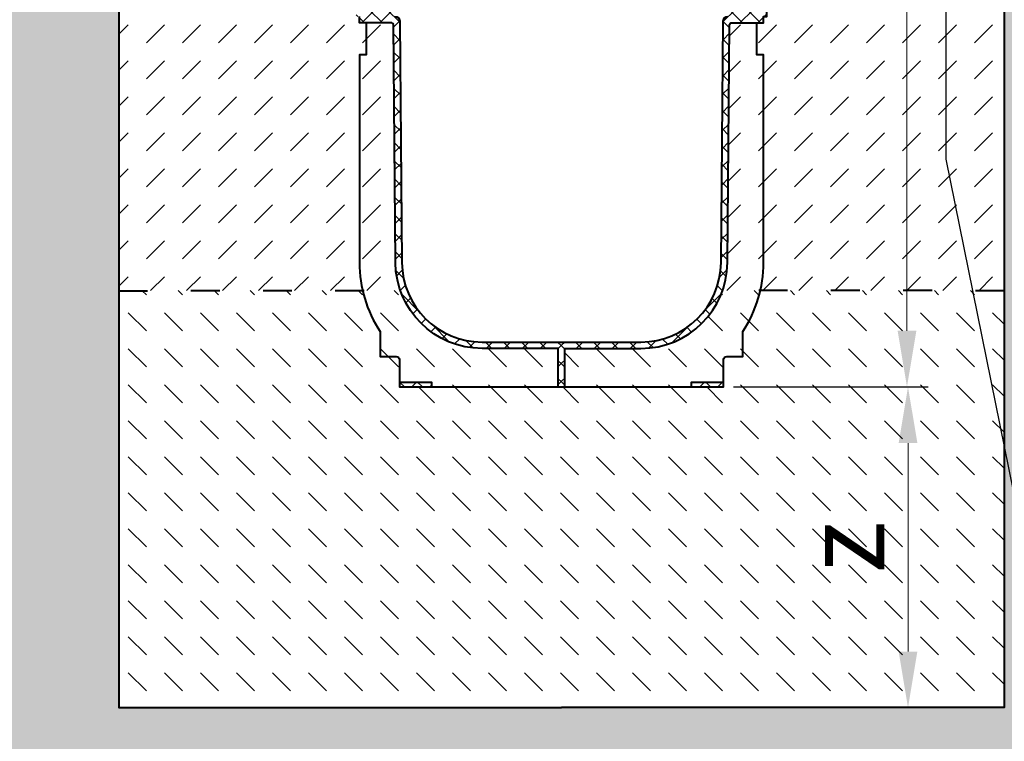
# Model space of a CAD drawing. Units: millimetres. Extents: x 0 to 8070, y 0 to 2100.
# Drawn here: x 987 to 1601, y 767 to 1217 of the extents above; entities that cross this region are included whole.
import ezdxf
from ezdxf import colors
from ezdxf.entities.mleader import LeaderData, LeaderLine
from ezdxf.math import Vec2, Vec3

# ---------------------------------------------------------------- set-up
doc = ezdxf.new("R2010")
doc.units = ezdxf.units.MM
doc.header["$LTSCALE"] = 15
doc.header["$PDSIZE"] = -1
doc.linetypes.add('ACAD_ISO03W100', pattern=[30, 12, -18])
doc.layers.get('Defpoints').update_dxf_attribs({"lineweight": 40})
for name, color, linetype, lineweight in [('HAURATON_Construction_Joint', 7, 'ACAD_ISO03W100', 40), ('HAURATON_ConstructionSite_Contour', 7, 'Continuous', 40), ('HAURATON_ConstructionSite_Hatching', 8, 'Continuous', 15), ('HAURATON_Dimensioning', 1, 'Continuous', 20), ('HAURATON_Product_Contour', 7, 'Continuous', 40), ('HAURATON_Product_Hatching', 1, 'Continuous', 15)]:
    doc.layers.add(name, color=color, linetype=linetype, lineweight=lineweight)
doc.layers.add('HAURATON_Text_Macro', color=112, linetype='Continuous')
doc.styles.add('Hauraton_Platzhalter', font='arial.ttf', dxfattribs={"width": 0.948})
doc.styles.get("Standard").update_dxf_attribs({"font": 'arial.ttf'})
doc.dimstyles.new('Bem M1_10', dxfattribs={"dimscale": 10, "dimtxt": 5, "dimasz": 3.5, "dimexe": 1.25, "dimexo": 0.625, "dimgap": 0.825, "dimtad": 1, "dimtxsty": 'Hauraton_Platzhalter', "dimcen": 3.5, "dimclrd": 256, "dimclrt": 256, "dimazin": 0, "dimtfac": 1, "dimtmove": 0, "dimatfit": 3, "dimfxl": 1, "dimtfillclr": 256, "dimlwd": -1, "dimarcsym": 0})
pattern_1 = [(45, (2009.495, 2809.89), (-5.61266, 5.61266), []), (135, (2009.495, 2809.89), (-5.61266, -5.61266), [])]

# ---------------------------------------------------------------- blocks, each defined once
blk = doc.blocks.new('*D1')
at = {"layer": 'Defpoints', "color": 0, "transparency": 16777216}
for p in [(1425.98, 988.07), (1541.01, 988.07), (1462.98, 788.07)]:
    blk.add_point(p, dxfattribs=at)
at = {"layer": 'HAURATON_Dimensioning', "color": 0, "lineweight": -2, "transparency": 16777216}
for p, q in [((1432.23, 988.07), (1553.51, 988.07)), ((1469.23, 788.07), (1553.51, 788.07))]:
    blk.add_line(p, q, dxfattribs=at)
at = {"layer": 'HAURATON_Dimensioning', "transparency": 16777216}
blk.add_line((1541.01, 823.07), (1541.01, 953.07), dxfattribs=at)
for points in [[(1535.18, 953.07), (1546.85, 953.07), (1541.01, 988.07)], [(1535.18, 823.07), (1546.85, 823.07), (1541.01, 788.07)]]:
    blk.add_solid(points, dxfattribs=at)
at = {"layer": 'HAURATON_Dimensioning', "transparency": 16777216, "insert": (1507.76, 888.07), "char_height": 50, "attachment_point": 5, "rotation": 90, "style": 'Hauraton_Platzhalter', "bg_fill": 3, "box_fill_scale": 1.1, "bg_fill_color": 256, "bg_fill_true_color": 13158600, "bg_fill_transparency": 0}
blk.add_mtext('z', dxfattribs=at)
blk = doc.blocks.new('*D2')
at = {"layer": 'Defpoints', "color": 0, "transparency": 16777216}
for p in [(1354.28, 1657.07), (1540.37, 1657.07), (1425.98, 988.07)]:
    blk.add_point(p, dxfattribs=at)
at = {"layer": 'HAURATON_Dimensioning', "color": 0, "lineweight": -2, "transparency": 16777216}
for p, q in [((1360.53, 1657.07), (1552.87, 1657.07)), ((1432.23, 988.07), (1552.87, 988.07))]:
    blk.add_line(p, q, dxfattribs=at)
at = {"layer": 'HAURATON_Dimensioning', "transparency": 16777216}
blk.add_line((1540.37, 1023.07), (1540.37, 1622.07), dxfattribs=at)
for points in [[(1534.54, 1622.07), (1546.21, 1622.07), (1540.37, 1657.07)], [(1534.54, 1023.07), (1546.21, 1023.07), (1540.37, 988.07)]]:
    blk.add_solid(points, dxfattribs=at)
at = {"layer": 'HAURATON_Dimensioning', "transparency": 16777216, "insert": (1499.77, 1322.57), "char_height": 50, "attachment_point": 5, "rotation": 90, "style": 'Hauraton_Platzhalter', "bg_fill": 3, "box_fill_scale": 1.1, "bg_fill_color": 256, "bg_fill_true_color": 13158600, "bg_fill_transparency": 0}
blk.add_mtext('y', dxfattribs=at)
blk = doc.blocks.new('*D5')
at = {"layer": 'Defpoints', "color": 0, "transparency": 16777216}
for p in [(1354.28, 1657.07), (1540.37, 1657.07), (1425.98, 988.07)]:
    blk.add_point(p, dxfattribs=at)
at = {"layer": 'HAURATON_Dimensioning', "color": 0, "lineweight": -2, "transparency": 16777216}
for p, q in [((1360.53, 1657.07), (1552.87, 1657.07)), ((1432.23, 988.07), (1552.87, 988.07))]:
    blk.add_line(p, q, dxfattribs=at)
at = {"layer": 'HAURATON_Dimensioning', "transparency": 16777216}
blk.add_line((1540.37, 1023.07), (1540.37, 1622.07), dxfattribs=at)
for points in [[(1534.54, 1622.07), (1546.21, 1622.07), (1540.37, 1657.07)], [(1534.54, 1023.07), (1546.21, 1023.07), (1540.37, 988.07)]]:
    blk.add_solid(points, dxfattribs=at)
at = {"layer": 'HAURATON_Dimensioning', "transparency": 16777216, "insert": (1499.77, 1322.57), "char_height": 50, "attachment_point": 5, "rotation": 90, "style": 'Hauraton_Platzhalter', "bg_fill": 3, "box_fill_scale": 1.1, "bg_fill_color": 256, "bg_fill_true_color": 13158600, "bg_fill_transparency": 0}
blk.add_mtext('y', dxfattribs=at)

msp = doc.modelspace()

# ---------------------------------------------------------------- hatches: boundary and pattern name
at = {"layer": 'HAURATON_ConstructionSite_Hatching'}
h = msp.add_hatch(dxfattribs=at)
h.set_pattern_fill('AR-CONC', color=256, scale=0.3, angle=90)
h.set_pattern_definition([(140, (684.513, 1157.818), (4.7817, 54.6554), [5.715, -62.865]), (85, (684.513, 1157.82), (-57.317, -10.573), [4.572, -50.2922]), (190.4514, (684.91, 1162.37), (-52.5353, 44.0824), [4.857, -53.427]), (136.184, (669.27, 1157.82), (12.6127, 81.3237), [8.5725, -94.2975]), (186.6356, (670.32, 1164.595), (-74.228, 71.2212), [7.2855, -80.1407]), (81.184, (669.27, 1157.82), (-74.228, 71.2212), [6.858, -75.438]), (111, (673.083, 1165.438), (30.6796, 45.4843), [5.715, -62.865]), (56, (673.083, 1165.44), (-55.2564, 18.5406), [4.572, -50.292]), (161.4514, (675.64, 1169.23), (-24.5768, 64.025), [4.857, -53.427]), (127.5, (684.513, 1157.818), (-25.3665, 0.92658), [0, -49.6824, 0, -51.054, 0, -50.4825]), (97.5, (684.513, 1157.818), (-30.05417, 20.0459), [0, -29.1084, 0, -48.5394, 0, -19.2405]), (57.5, (684.513, 1140.825), (1.71862, 40.67718), [0, -19.05, 0, -59.436, 0, -78.867]), (47.5, (684.513, 1133.205), (-7.62795, 44.43875), [0, -24.765, 0, -39.4716, 0, -56.007])])
h.paths.add_polyline_path([(1048.982, 1245.072), (408.982, 1247.072), (408.982, 687.072), (1324.982, 687.072), (2240.982, 687.072), (2240.982, 1247.072), (1600.982, 1245.072), (1600.982, 788.072), (1324.982, 788.072), (1048.982, 788.072)])
h = msp.add_hatch(dxfattribs=at)
h.set_pattern_fill('DASH', color=256, scale=5, angle=45)
h.set_pattern_definition([(45, (684.513, 1157.818), (0, 22.45064), [15.875, -15.875])])
h.paths.add_polyline_path([(1198.982, 1195.072), (1203.182, 1195.072), (1203.182, 1215.072), (1198.982, 1215.072), (1198.982, 1219.072), (1196.982, 1219.072), (1196.982, 1222.072, -0.4142136), (1197.982, 1223.072), (1203.182, 1223.072), (1203.182, 1243.072), (1198.982, 1243.072), (1198.982, 1245.072), (1048.982, 1245.072), (1048.982, 1048.072), (1200.947, 1048.232, -0.0564715), (1198.982, 1065.572)])
h.paths.add_polyline_path([(1220.196, 1214.081, 0.4116599), (1219.196, 1215.072), (1203.182, 1215.072), (1203.182, 1195.072), (1198.982, 1195.072), (1198.982, 1065.572, 0.0564715), (1200.947, 1048.232), (1224.513, 1048.257, -0.0820516), (1221.492, 1065.601)])
h.paths.add_polyline_path([(1450.982, 1195.072), (1446.782, 1195.072), (1446.782, 1215.072), (1430.769, 1215.072, 0.4116599), (1429.769, 1214.081), (1428.473, 1065.601, -0.0820516), (1425.452, 1048.257), (1449.018, 1048.232, 0.0564715), (1450.982, 1065.572)])
h.paths.add_polyline_path([(1600.982, 1245.072), (1450.982, 1245.072), (1450.982, 1243.072), (1446.782, 1243.072), (1446.782, 1223.072), (1451.982, 1223.072, -0.4142136), (1452.982, 1222.072), (1452.982, 1219.072), (1450.982, 1219.072), (1450.982, 1215.072), (1446.782, 1215.072), (1446.782, 1195.072), (1450.982, 1195.072), (1450.982, 1065.572, -0.0564715), (1449.018, 1048.232), (1600.982, 1048.072)])
h = msp.add_hatch(dxfattribs=at)
h.set_pattern_fill('DASH', color=256, scale=5, angle=135)
h.set_pattern_definition([(135, (684.513, 1157.818), (-22.45064, 2e-15), [15.875, -15.875])])
h.paths.add_polyline_path([(1600.982, 1048.072), (1449.018, 1048.232, -0.0907433), (1437.982, 1022.607), (1437.982, 1007.072), (1427.982, 1007.072, 0.4142136), (1425.982, 1005.072), (1425.982, 991.072), (1425.982, 988.072), (1405.982, 988.072), (1326.982, 988.072), (1322.982, 988.072), (1243.982, 988.072), (1223.982, 988.072), (1223.982, 991.072), (1223.982, 1005.072, 0.4142136), (1221.982, 1007.072), (1211.982, 1007.072), (1211.982, 1022.607, -0.0907433), (1200.947, 1048.232), (1048.982, 1048.072), (1048.982, 788.072), (1324.982, 788.072), (1600.982, 788.072)])
h.paths.add_polyline_path([(1322.982, 1012.072), (1275.49, 1012.072, -0.3188388), (1224.513, 1048.257), (1200.947, 1048.232, 0.0907433), (1211.982, 1022.607), (1211.982, 1007.072), (1221.982, 1007.072, -0.4142136), (1223.982, 1005.072), (1223.982, 991.072), (1243.982, 991.072), (1243.982, 988.072), (1322.982, 988.072)])
h.paths.add_polyline_path([(1437.982, 1022.607, 0.0907433), (1449.018, 1048.232), (1425.452, 1048.257, -0.3188388), (1374.475, 1012.072), (1326.982, 1012.072), (1326.982, 988.072), (1405.982, 988.072), (1405.982, 991.072), (1425.982, 991.072), (1425.982, 1005.072, -0.4142136), (1427.982, 1007.072), (1437.982, 1007.072)])
h.paths.add_polyline_path([(1560.066, 859.082), (1560.066, 917.191), (1457.03, 917.191), (1457.03, 859.082)], flags=24)
at = {"layer": 'HAURATON_Product_Hatching'}
h = msp.add_hatch(dxfattribs=at)
h.set_pattern_fill('ANSI37', color=256, scale=2.5)
h.set_pattern_definition(pattern_1)
h.paths.add_polyline_path([(1275.49, 1422.072), (1288.609, 1422.072), (1288.609, 1426.072), (1198.982, 1426.072), (1198.982, 1423.372), (1211.982, 1423.372), (1211.982, 1422.072), (1261.207, 1422.072, 0.0409915), (1253.241, 1419.072), (1248.9, 1419.072, 0.1392614), (1228.164, 1398.078, 0.1240661), (1221.492, 1372.543), (1220.484, 1257.072), (1210.482, 1257.072), (1210.482, 1254.072), (1220.458, 1254.072), (1220.196, 1224.063, -0.4116599), (1219.196, 1223.072), (1203.182, 1223.072), (1203.182, 1222.786, -0.2015128), (1203.482, 1222.072), (1203.482, 1219.072), (1221.178, 1219.072, 0.4116599), (1224.178, 1222.046), (1225.491, 1372.508, -0.4116599)])
h.paths.add_polyline_path([(1224.178, 1216.098, 0.4116599), (1221.178, 1219.072), (1203.482, 1219.072), (1203.482, 1222.072, 0.4142136), (1202.482, 1223.072), (1197.982, 1223.072, 0.4142136), (1196.982, 1222.072), (1196.982, 1219.072), (1198.982, 1219.072), (1198.982, 1215.072), (1219.196, 1215.072, -0.4116599), (1220.196, 1214.081), (1221.492, 1065.601, 0.4116599), (1275.49, 1012.072), (1322.982, 1012.072), (1322.982, 988.072), (1324.982, 988.072), (1324.982, 1016.072), (1275.49, 1016.072, -0.4116599), (1225.491, 1065.636)])
h = msp.add_hatch(dxfattribs=at)
h.set_pattern_fill('ANSI37', color=256, scale=2.5)
h.set_pattern_definition(pattern_1)
h.paths.add_polyline_path([(1374.475, 1422.072), (1361.355, 1422.072), (1361.355, 1426.072), (1450.982, 1426.072), (1450.982, 1423.372), (1437.982, 1423.372), (1437.982, 1422.072), (1388.758, 1422.072, -0.0409915), (1396.724, 1419.072), (1401.065, 1419.072, -0.1392614), (1421.801, 1398.078, -0.1240661), (1428.473, 1372.543), (1429.481, 1257.072), (1439.482, 1257.072), (1439.482, 1254.072), (1429.507, 1254.072), (1429.769, 1224.063, 0.4116599), (1430.769, 1223.072), (1446.782, 1223.072), (1446.782, 1222.786, 0.2015128), (1446.482, 1222.072), (1446.482, 1219.072), (1428.786, 1219.072, -0.4116599), (1425.786, 1222.046), (1424.473, 1372.508, 0.4116599)])
h.paths.add_polyline_path([(1425.786, 1216.098, -0.4116599), (1428.786, 1219.072), (1446.482, 1219.072), (1446.482, 1222.072, -0.4142136), (1447.482, 1223.072), (1451.982, 1223.072, -0.4142136), (1452.982, 1222.072), (1452.982, 1219.072), (1450.982, 1219.072), (1450.982, 1215.072), (1430.769, 1215.072, 0.4116599), (1429.769, 1214.081), (1428.473, 1065.601, -0.4116599), (1374.475, 1012.072), (1326.982, 1012.072), (1326.982, 988.072), (1324.982, 988.072), (1324.982, 1016.072), (1374.475, 1016.072, 0.4116599), (1424.473, 1065.636)])
h = msp.add_hatch(dxfattribs=at)
h.set_pattern_fill('ANSI37', color=256, scale=2.5)
h.set_pattern_definition(pattern_1)
h.paths.add_polyline_path([(1243.982, 991.072), (1223.982, 991.072), (1223.982, 988.072), (1243.982, 988.072)])
h.paths.add_polyline_path([(1425.982, 991.072), (1405.982, 991.072), (1405.982, 988.072), (1425.982, 988.072)])

# ---------------------------------------------------------------- linework, layer by layer
at = {"layer": 'HAURATON_Construction_Joint', "ltscale": 0.1}
msp.add_line((1048.982, 1048.072), (1224.513, 1048.257), dxfattribs=at)
at = {"layer": 'HAURATON_ConstructionSite_Contour'}
for points in [[(1301.633, 1651.124), (1295.685, 1657.072), (1053.982, 1657.072), (1048.982, 1652.072), (1048.982, 788.072), (1324.982, 788.072)], [(1348.332, 1651.124), (1354.28, 1657.072), (1595.982, 1657.072), (1600.982, 1652.072), (1600.982, 788.072), (1324.982, 788.072)]]:
    msp.add_lwpolyline(points, dxfattribs=at)
at = {"layer": 'HAURATON_Product_Contour'}
for points in [[(1326.982, 988.072), (1326.982, 1012.072), (1374.475, 1012.072, 0.4116599), (1428.473, 1065.601), (1429.769, 1214.081, -0.4116599), (1430.769, 1215.072), (1450.982, 1215.072), (1450.982, 1219.072), (1452.982, 1219.072), (1452.982, 1222.072, 0.4142136), (1451.982, 1223.072), (1447.482, 1223.072, 0.1963146), (1446.782, 1222.786)], [(1203.182, 1215.072), (1203.182, 1195.072), (1198.982, 1195.072), (1198.982, 1065.572, 0.147973), (1211.982, 1022.607), (1211.982, 1007.072), (1221.982, 1007.072, -0.4142136), (1223.982, 1005.072), (1223.982, 991.072), (1243.982, 991.072), (1243.982, 988.072), (1322.982, 988.072), (1322.982, 1012.072), (1275.49, 1012.072, -0.4116599), (1221.492, 1065.601), (1220.196, 1214.081, 0.4116599), (1219.196, 1215.072), (1198.982, 1215.072), (1198.982, 1219.072)], [(1221.178, 1219.072, -0.4116599), (1224.178, 1216.098), (1225.491, 1065.636, 0.4116599), (1275.49, 1016.072), (1374.475, 1016.072, 0.4116599), (1424.473, 1065.636), (1425.786, 1216.098, -0.4116599), (1428.786, 1219.072)], [(1322.982, 988.072), (1326.982, 988.072), (1405.982, 988.072), (1405.982, 991.072), (1425.982, 991.072), (1425.982, 1005.072, -0.4142136), (1427.982, 1007.072), (1437.982, 1007.072), (1437.982, 1022.607, 0.147973), (1450.982, 1065.572), (1450.982, 1195.072), (1446.782, 1195.072), (1446.782, 1215.072)]]:
    msp.add_lwpolyline(points, format="xyb", dxfattribs=at)
for points in [[(1223.982, 991.072), (1223.982, 988.072), (1243.982, 988.072)], [(1405.982, 988.072), (1425.982, 988.072), (1425.982, 991.072)]]:
    msp.add_lwpolyline(points, dxfattribs=at)

# ---------------------------------------------------------------- leaders
at = {"layer": 'HAURATON_Text_Macro'}
ml = msp.add_multileader_mtext('Standard', dxfattribs=at)
ml.set_content('Pour concrete in layers (lifts).Take suitable measures to prevent lateral and upward movement of channel units during pours.', color=256)
ml.set_leader_properties()
ml.build(insert=Vec2(0, 0))
ml.multileader.update_dxf_attribs({"dogleg_length": 2, "arrow_head_size": 35, "scale": 10})
ctx = ml.context
ctx.base_point, ctx.scale, ctx.char_height, ctx.arrow_head_size, ctx.landing_gap_size, ctx.plane_origin = Vec3(2333.512, 1115.749), 10, 30, 35, 20, Vec3(2226.982, 1129.679)
notes = []
notes.append((ctx, [(0, (1, 1, 0), (2313.512, 1115.749), (1, 0), 20, [(2, [(1564.605, 1305.139), (1564.605, 1130.134), (1619.017, 861.252)], 0, [])])]))
ctx.mtext.insert, ctx.mtext.width, ctx.mtext.flow_direction = Vec3(2353.512, 1135.159), 571.68178, 5
for ctx, leaders in notes:
    for number, flags, end, landing, length, lines in leaders:
        leader = LeaderData()
        leader.index, (leader.has_last_leader_line, leader.has_dogleg_vector, leader.attachment_direction) = number, flags
        leader.last_leader_point, leader.dogleg_vector, leader.dogleg_length = Vec3(end), Vec3(landing), length
        for number, points, colour, breaks in lines:
            line = LeaderLine()
            line.index, line.vertices, line.color, line.breaks = number, Vec3.list(points), colors.encode_raw_color(colour), breaks
            leader.lines.append(line)
        ctx.leaders.append(leader)

# ---------------------------------------------------------------- next in the draw order: dimensions: what is measured, and where the dimension line sits
at = {"layer": 'HAURATON_Dimensioning'}
dim = msp.add_linear_dim(base=(1541.014, 988.072), p1=(1462.982, 788.072), p2=(1425.982, 988.072), angle=90, text='z', dimstyle='Bem M1_10', override={"dimtfill": 1}, dxfattribs=at)
dim.commit()
dim.dimension.update_dxf_attribs({"geometry": '*D1', "text_midpoint": (1507.764, 888.072)})

# ---------------------------------------------------------------- next in the draw order: dimensions: what is measured, and where the dimension line sits
dim = msp.add_linear_dim(base=(1540.374, 1657.072), p1=(1425.982, 988.072), p2=(1354.28, 1657.072), angle=90, text='y', dimstyle='Bem M1_10', override={"dimtfill": 1}, dxfattribs=at)
dim.commit()
dim.dimension.update_dxf_attribs({"geometry": '*D2', "text_midpoint": (1499.775, 1322.572)})

# ---------------------------------------------------------------- next in the draw order: dimensions: what is measured, and where the dimension line sits
dim = msp.add_linear_dim(base=(1540.374, 1657.072), p1=(1425.982, 988.072), p2=(1354.28, 1657.072), angle=90, text='y', dimstyle='Bem M1_10', override={"dimtfill": 1}, dxfattribs=at)
dim.commit()
dim.dimension.update_dxf_attribs({"geometry": '*D5', "text_midpoint": (1499.775, 1322.572)})

# ---------------------------------------------------------------- next in the draw order: linework, layer by layer
at = {"layer": 'HAURATON_Construction_Joint', "ltscale": 0.1}
msp.add_line((1600.982, 1048.072), (1425.452, 1048.257), dxfattribs=at)

doc.saveas('drawing.dxf')
